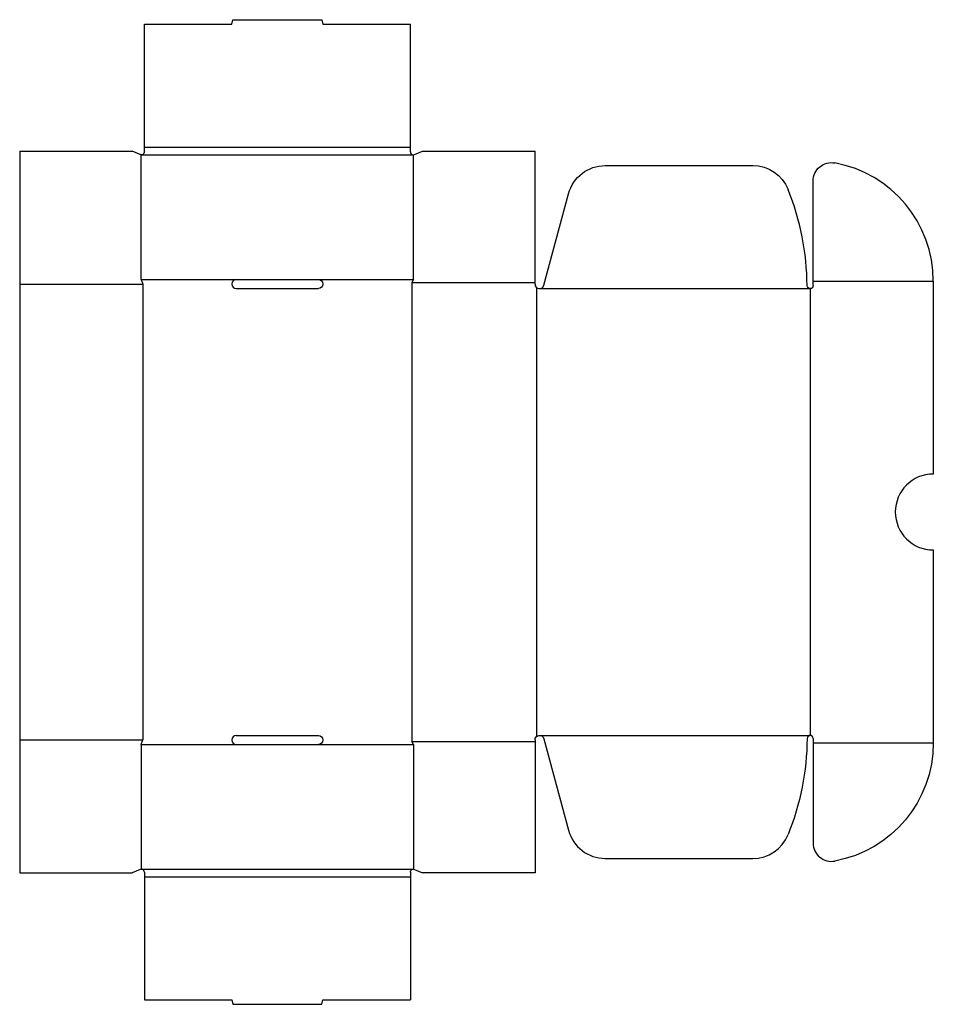
# Model space of a CAD drawing. Extents: x 0 to 601, y -87 to 561.
import ezdxf

# ---------------------------------------------------------------- set-up
doc = ezdxf.new("R2010")
doc.units = 0
doc.header["$MEASUREMENT"] = 0
doc.layers.add('CREASE', color=7, linetype='CONTINUOUS')
doc.layers.add('THRU-CUT', color=7, linetype='CONTINUOUS')

msp = doc.modelspace()

# ---------------------------------------------------------------- linework, layer by layer
at = {"layer": 'CREASE', "color": 3}
for p, q in [((82, 477.5), (257, 477.5)), ((80, 472.5), (259, 472.5)), ((80, 390.5), (142.5, 390.5)), ((196.5, 390.5), (259, 390.5)), ((522, 389.5), (601, 389.5)), ((0, 387.5), (81, 387.5)), ((81, 387.5), (81, 87.5)), ((258, 388.5), (339, 388.5)), ((258, 388.5), (258, 86.5)), ((340, 385.26), (340, 89.74)), ((342, 384.5), (520, 384.5)), ((520, 384.5), (520, 90.5)), ((0, 87.5), (81, 87.5)), ((80, 84.5), (142.5, 84.5)), ((196.5, 84.5), (259, 84.5)), ((258, 86.5), (339, 86.5)), ((342, 90.5), (520, 90.5)), ((522, 85.5), (601, 85.5)), ((80, 2.5), (259, 2.5)), ((82, -2.5), (257, -2.5))]:
    msp.add_line(p, q, dxfattribs=at)
at = {"layer": 'THRU-CUT', "color": 5}
for p, q in [((82, 558.5), (139.5, 558.5)), ((82, 474.5), (82, 558.5)), ((139.5, 558.5), (140.3, 561.5)), ((140.3, 561.5), (198.7, 561.5)), ((198.7, 561.5), (199.5, 558.5)), ((199.5, 558.5), (257, 558.5)), ((257, 474.5), (257, 558.5)), ((0, 475), (0, 87.5)), ((0, 475), (74, 475)), ((79.18, 472.68), (74, 475)), ((259.82, 472.68), (265, 475)), ((265, 475), (339, 475)), ((339, 387.5), (339, 475)), ((80, 390.5), (80, 472.5)), ((259, 390.5), (259, 472.5)), ((385.19, 465.5), (482.24, 465.5)), ((522, 386.5), (522, 455.42)), ((344.9, 386.72), (361.04, 446.97)), ((80, 390.5), (81, 387.5)), ((142.5, 390.5), (196.5, 390.5)), ((259, 390.5), (258, 388.5)), ((601, 389.5), (601, 262.5)), ((142.5, 384.5), (196.5, 384.5)), ((601, 212.5), (601, 85.5)), ((0, 87.5), (0, 0)), ((80, 84.5), (81, 87.5)), ((80, 84.5), (80, 2.5)), ((142.5, 90.5), (196.5, 90.5)), ((142.5, 84.5), (196.5, 84.5)), ((259, 84.5), (258, 86.5)), ((259, 84.5), (259, 2.5)), ((339, 87.5), (339, 0)), ((344.9, 88.28), (361.04, 28.03)), ((522, 88.5), (522, 85.5)), ((522, 85.5), (522, 19.58)), ((385.19, 9.5), (482.24, 9.5)), ((0, 0), (74, 0)), ((79.18, 2.32), (74, 0)), ((82, 0.5), (82, -2.5)), ((257, 0.5), (257, -83.5)), ((259.82, 2.32), (265, 0)), ((339, 0), (265, 0)), ((82, -2.5), (82, -83.5)), ((82, -83.5), (139.5, -83.5)), ((139.5, -83.5), (140.3, -86.5)), ((198.7, -86.5), (199.5, -83.5)), ((199.5, -83.5), (257, -83.5)), ((140.3, -86.5), (198.7, -86.5))]:
    msp.add_line(p, q, dxfattribs=at)
at = {"layer": 'THRU-CUT', "color": 5, "extrusion": (0, 0, -1)}
for centre, radius, start, end in [((-80, 474.5), 2, 180, 294.1649), ((-534, 455.42), 12, 0, 100.3176), ((-385.19, 440.5), 25, 15, 90), ((-482.24, 440.5), 25, 90, 158.23298), ((-196.5, 387.5), 3, 90, 270), ((-520, 386.5), 2, 180, 359.35625), ((-196.5, 87.5), 3, 90, 270), ((-342, 87.5), 3, 0, 165), ((-342, 90.5), 176.01, 180.64375, 201.76702), ((-522, 85.5), 79, 180, 259.6824), ((-259, 0.5), 2, 0, 114.1649)]:
    msp.add_arc(centre, radius, start, end, dxfattribs=at)
at = {"layer": 'THRU-CUT', "color": 5}
for centre, radius, start, end in [((259, 474.5), 2, 180, 294.1649), ((522, 389.5), 79, 0, 79.6824), ((342, 384.5), 176.01, 0.64375, 21.76702), ((142.5, 387.5), 3, 90, 270), ((342, 387.5), 3, 180, 345), ((601, 237.5), 25, 90, 270), ((142.5, 87.5), 3, 90, 270), ((520, 88.5), 2, 0, 179.35625), ((385.19, 34.5), 25, 195, 270), ((482.24, 34.5), 25, 270, 338.23298), ((534, 19.58), 12, 180, 280.3176), ((80, 0.5), 2, 0, 114.1649)]:
    msp.add_arc(centre, radius, start, end, dxfattribs=at)

doc.saveas('drawing.dxf')
